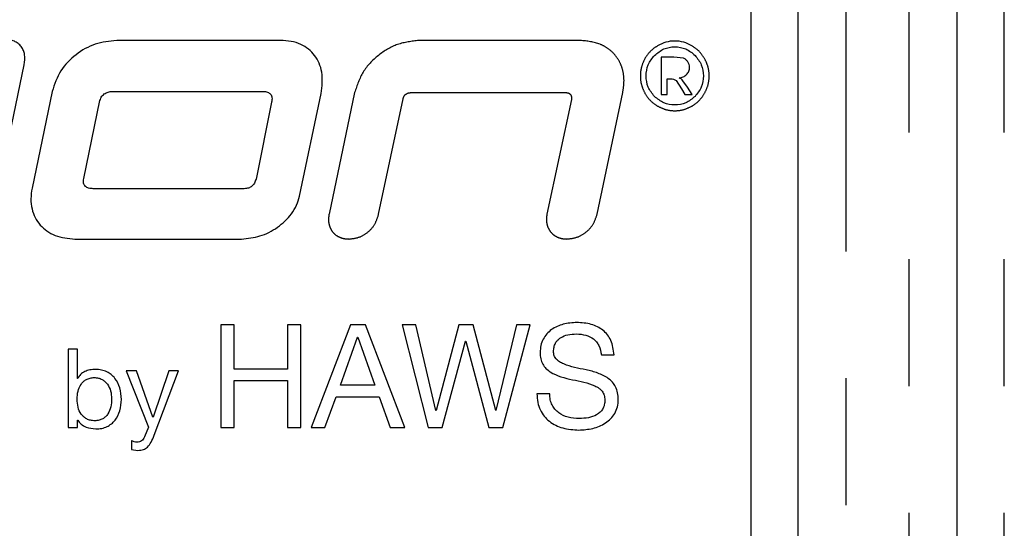
# Model space of a CAD drawing. Units: inches. Extents: x 0.5 to 21.2, y 0 to 15.6.
# Drawn here: x 8.1 to 8.9, y 12.9 to 13.3 of the extents above; entities that cross this region are included whole.
import ezdxf

# ---------------------------------------------------------------- set-up
doc = ezdxf.new("R2010")
doc.units = ezdxf.units.IN
doc.header["$MEASUREMENT"] = 0
doc.linetypes.add('SLD-Phantom', pattern=[0.5, 0.25, -0.05, 0.05, -0.05, 0.05, -0.05])
doc.linetypes.add('SLD-Solid', pattern=[0])
doc.layers.get('0').update_dxf_attribs({"color": 1})

msp = doc.modelspace()

# ---------------------------------------------------------------- linework, layer by layer
at = {"color": 7, "linetype": 'SLD-Solid', "lineweight": -3}
for p, q in [((8.6602, 13.33088), (8.6602, 12.42463)), ((8.6977, 8.67463), (8.6977, 13.33088)), ((8.8227, 13.33088), (8.8227, 8.67463)), ((8.28949, 13.24714), (8.16031, 13.24714)), ((8.59963, 13.234), (8.58955, 13.234)), ((8.58955, 13.234), (8.58955, 13.20446)), ((8.60719, 13.23316), (8.59963, 13.234)), ((8.06278, 13.10979), (8.08738, 13.22796)), ((8.59425, 13.20446), (8.59425, 13.21702)), ((8.59425, 13.21702), (8.59704, 13.21702)), ((8.60135, 13.21555), (8.60573, 13.20908)), ((8.61048, 13.21023), (8.60681, 13.21542)), ((8.10937, 13.207), (8.09353, 13.13074)), ((8.15768, 13.207), (8.27587, 13.207)), ((8.60573, 13.20908), (8.60829, 13.20446)), ((8.61404, 13.20446), (8.61048, 13.21023)), ((8.1344, 13.13833), (8.14712, 13.19987)), ((8.30444, 13.12449), (8.32157, 13.20521)), ((8.34794, 13.20609), (8.32772, 13.11021)), ((8.58955, 13.20446), (8.59425, 13.20446)), ((8.60829, 13.20446), (8.61404, 13.20446)), ((8.28248, 13.19851), (8.27016, 13.13788)), ((8.26093, 13.1303), (8.14185, 13.1303)), ((8.12737, 13.09061), (8.25874, 13.09061)), ((8.25295, 13.02291), (8.24233, 13.02291)), ((8.24233, 13.02291), (8.24233, 12.94192)), ((8.25295, 12.98807), (8.25295, 13.02291)), ((8.30558, 13.02291), (8.29498, 13.02291)), ((8.29498, 13.02291), (8.29498, 12.98807)), ((8.30558, 12.94192), (8.30558, 13.02291)), ((8.34473, 13.02291), (8.31353, 12.94192)), ((8.35644, 13.02291), (8.34473, 13.02291)), ((8.38763, 12.94192), (8.35644, 13.02291)), ((8.39624, 13.02291), (8.3854, 13.02291)), ((8.3854, 13.02291), (8.40587, 12.94192)), ((8.41189, 12.95552), (8.39624, 13.02291)), ((8.43001, 13.02291), (8.41213, 12.95552)), ((8.44151, 13.02291), (8.43001, 13.02291)), ((8.45916, 12.95552), (8.44151, 13.02291)), ((8.4756, 13.02291), (8.45939, 12.95552)), ((8.46487, 12.94192), (8.48622, 13.02291)), ((8.48622, 13.02291), (8.4756, 13.02291)), ((8.33678, 12.97538), (8.3503, 13.01316)), ((8.3503, 13.01316), (8.35052, 13.01316)), ((8.35052, 13.01316), (8.36382, 12.97538)), ((8.41693, 12.94192), (8.43536, 13.00998)), ((8.43536, 13.00998), (8.43559, 13.00998)), ((8.43559, 13.00998), (8.45381, 12.94192)), ((8.12935, 13.00388), (8.12209, 13.00388)), ((8.12209, 13.00388), (8.12209, 12.94192)), ((8.12935, 12.98072), (8.12935, 13.00388)), ((8.54245, 12.99921), (8.5525, 12.99921)), ((8.17596, 12.98679), (8.16776, 12.98679)), ((8.16776, 12.98679), (8.18529, 12.94217)), ((8.18888, 12.95007), (8.17596, 12.98679)), ((8.20145, 12.98679), (8.18905, 12.95007)), ((8.18991, 12.93592), (8.20913, 12.98679)), ((8.20913, 12.98679), (8.20145, 12.98679)), ((8.29498, 12.98807), (8.25295, 12.98807)), ((8.12953, 12.98072), (8.12935, 12.98072)), ((8.25295, 12.94192), (8.25295, 12.97901)), ((8.25295, 12.97901), (8.29498, 12.97901)), ((8.29498, 12.97901), (8.29498, 12.94192)), ((8.36382, 12.97538), (8.33678, 12.97538)), ((8.32449, 12.94192), (8.33343, 12.9663)), ((8.33343, 12.9663), (8.36718, 12.9663)), ((8.36718, 12.9663), (8.37589, 12.94192)), ((8.50174, 12.96857), (8.49171, 12.96857)), ((8.41213, 12.95552), (8.41189, 12.95552)), ((8.45939, 12.95552), (8.45916, 12.95552)), ((8.12935, 12.94192), (8.12935, 12.9479)), ((8.12935, 12.9479), (8.12953, 12.9479)), ((8.18905, 12.95007), (8.18888, 12.95007)), ((8.12209, 12.94192), (8.12935, 12.94192)), ((8.18529, 12.94217), (8.18229, 12.93453)), ((8.24233, 12.94192), (8.25295, 12.94192)), ((8.29498, 12.94192), (8.30558, 12.94192)), ((8.31353, 12.94192), (8.32449, 12.94192)), ((8.37589, 12.94192), (8.38763, 12.94192)), ((8.40587, 12.94192), (8.41693, 12.94192)), ((8.45381, 12.94192), (8.46487, 12.94192)), ((8.17203, 12.93149), (8.17203, 12.92473)), ((8.17203, 12.92473), (8.17708, 12.92395)), ((8.17203, 12.92473), (8.17708, 12.92395))]:
    msp.add_line(p, q, dxfattribs=at)
at = {"color": 8, "linetype": 'SLD-Phantom', "lineweight": -3}
for p, q in [((8.7352, 13.33088), (8.7352, 8.67463)), ((8.7852, 8.67463), (8.7852, 13.33088)), ((8.8602, 8.67463), (8.8602, 13.33088)), ((8.52591, 13.24714), (8.39848, 13.24714)), ((8.36684, 13.11021), (8.38615, 13.2012)), ((8.39319, 13.20609), (8.51405, 13.20609)), ((8.51887, 13.20073), (8.49953, 13.11021)), ((8.53909, 13.11021), (8.5593, 13.20609))]:
    msp.add_line(p, q, dxfattribs=at)
at = {"color": 7, "linetype": 'SLD-Solid', "lineweight": -3}
for points, knots in [([(8.08738, 13.22796), (8.08775, 13.23065), (8.08828, 13.23453), (8.08684, 13.23939), (8.08509, 13.24239), (8.08264, 13.24485), (8.07956, 13.24664), (8.07595, 13.24779), (8.07335, 13.24792), (8.072, 13.24798)], [0, 0, 0, 0, 0.2707868, 0.3903413, 0.505744, 0.6199515, 0.7372049, 0.8639637, 1, 1, 1, 1]), ([(8.08738, 13.22796), (8.08775, 13.23065), (8.08828, 13.23453), (8.08684, 13.23939), (8.08509, 13.24239), (8.08264, 13.24485), (8.07956, 13.24664), (8.07595, 13.24779), (8.07335, 13.24792), (8.072, 13.24798)], [0, 0, 0, 0, 0.2707868, 0.3903413, 0.505744, 0.6199515, 0.7372049, 0.8639637, 1, 1, 1, 1]), ([(8.16031, 13.24714), (8.15458, 13.24654), (8.14305, 13.24532), (8.12775, 13.23654), (8.11515, 13.22383), (8.1113, 13.21264), (8.10937, 13.207)], [0, 0, 0, 0, 0.246217, 0.495243, 0.745722, 1, 1, 1, 1]), ([(8.16031, 13.24714), (8.15458, 13.24654), (8.14305, 13.24532), (8.12775, 13.23654), (8.11515, 13.22383), (8.1113, 13.21264), (8.10937, 13.207)], [0, 0, 0, 0, 0.246217, 0.495243, 0.745722, 1, 1, 1, 1]), ([(8.32157, 13.20521), (8.32223, 13.21089), (8.32319, 13.21906), (8.32023, 13.22925), (8.31666, 13.23553), (8.31166, 13.24065), (8.30529, 13.24438), (8.29776, 13.24675), (8.29232, 13.24701), (8.28949, 13.24714)], [0, 0, 0, 0, 0.273467, 0.393638, 0.507987, 0.620998, 0.736714, 0.862935, 1, 1, 1, 1]), ([(8.32157, 13.20521), (8.32223, 13.21089), (8.32319, 13.21906), (8.32023, 13.22925), (8.31666, 13.23553), (8.31166, 13.24065), (8.30529, 13.24438), (8.29776, 13.24675), (8.29232, 13.24701), (8.28949, 13.24714)], [0, 0, 0, 0, 0.273467, 0.393638, 0.507987, 0.620998, 0.736714, 0.862935, 1, 1, 1, 1]), ([(8.61392, 13.243), (8.61178, 13.24406), (8.60751, 13.24615), (8.60037, 13.24696), (8.59323, 13.24617), (8.58897, 13.24406), (8.58684, 13.243)], [0, 0, 0, 0, 0.250971, 0.500243, 0.750225, 1, 1, 1, 1]), ([(8.58442, 13.23542), (8.58674, 13.23733), (8.59137, 13.24114), (8.60038, 13.24261), (8.60938, 13.24115), (8.61399, 13.23733), (8.61631, 13.23542)], [0, 0, 0, 0, 0.251369, 0.500202, 0.749327, 1, 1, 1, 1]), ([(8.58442, 13.23542), (8.58674, 13.23733), (8.59137, 13.24114), (8.60038, 13.24261), (8.60938, 13.24115), (8.61399, 13.23733), (8.61631, 13.23542)], [0, 0, 0, 0, 0.251369, 0.500202, 0.749327, 1, 1, 1, 1]), ([(8.58442, 13.203), (8.58253, 13.20535), (8.57874, 13.21008), (8.57735, 13.21921), (8.57875, 13.22834), (8.58253, 13.23306), (8.58442, 13.23542)], [0, 0, 0, 0, 0.2489292, 0.5004925, 0.750675, 1, 1, 1, 1]), ([(8.58442, 13.203), (8.58253, 13.20535), (8.57874, 13.21008), (8.57735, 13.21921), (8.57875, 13.22834), (8.58253, 13.23306), (8.58442, 13.23542)], [0, 0, 0, 0, 0.2489292, 0.5004925, 0.750675, 1, 1, 1, 1]), ([(8.61074, 13.23029), (8.61025, 13.23091), (8.60929, 13.23214), (8.60789, 13.23282), (8.60719, 13.23316)], [0, 0, 0, 0, 0.504053, 1, 1, 1, 1]), ([(8.61205, 13.22602), (8.61199, 13.22676), (8.61187, 13.22828), (8.61112, 13.22961), (8.61074, 13.23029)], [0, 0, 0, 0, 0.4885983, 1, 1, 1, 1]), ([(8.61631, 13.23542), (8.61819, 13.23306), (8.62197, 13.22834), (8.62337, 13.21922), (8.62199, 13.21011), (8.61821, 13.20539), (8.61633, 13.20304)], [0, 0, 0, 0, 0.2494818, 0.5001041, 0.7511748, 1, 1, 1, 1]), ([(8.61631, 13.23542), (8.61819, 13.23306), (8.62197, 13.22834), (8.62337, 13.21922), (8.62199, 13.21011), (8.61821, 13.20539), (8.61633, 13.20304)], [0, 0, 0, 0, 0.2494818, 0.5001041, 0.7511748, 1, 1, 1, 1]), ([(8.60971, 13.22031), (8.6104, 13.22113), (8.61177, 13.2228), (8.61196, 13.22494), (8.61205, 13.22602)], [0, 0, 0, 0, 0.496885, 1, 1, 1, 1]), ([(8.59704, 13.21702), (8.59787, 13.21696), (8.59906, 13.21687), (8.60049, 13.21623), (8.60106, 13.21577), (8.60135, 13.21555)], [0, 0, 0, 0, 0.5277097, 0.7663841, 1, 1, 1, 1]), ([(8.60375, 13.21768), (8.60489, 13.21785), (8.60712, 13.21818), (8.60886, 13.21961), (8.60971, 13.22031)], [0, 0, 0, 0, 0.510275, 1, 1, 1, 1]), ([(8.60681, 13.21542), (8.60633, 13.21591), (8.60543, 13.21683), (8.60428, 13.21741), (8.60375, 13.21768)], [0, 0, 0, 0, 0.536195, 1, 1, 1, 1]), ([(8.14712, 13.19987), (8.14753, 13.20101), (8.14813, 13.2027), (8.14978, 13.20445), (8.15165, 13.20578), (8.15435, 13.20681), (8.15657, 13.20694), (8.15768, 13.207)], [0, 0, 0, 0, 0.259504, 0.385592, 0.516125, 0.758172, 1, 1, 1, 1]), ([(8.14712, 13.19987), (8.14753, 13.20101), (8.14813, 13.2027), (8.14978, 13.20445), (8.15165, 13.20578), (8.15435, 13.20681), (8.15657, 13.20694), (8.15768, 13.207)], [0, 0, 0, 0, 0.259504, 0.385592, 0.516125, 0.758172, 1, 1, 1, 1]), ([(8.27587, 13.207), (8.27705, 13.20692), (8.27874, 13.2068), (8.28065, 13.2058), (8.28171, 13.20481), (8.28244, 13.20355), (8.28299, 13.20142), (8.28269, 13.19971), (8.28248, 13.19851)], [0, 0, 0, 0, 0.271015, 0.386177, 0.494894, 0.604072, 0.720482, 1, 1, 1, 1]), ([(8.27587, 13.207), (8.27705, 13.20692), (8.27874, 13.2068), (8.28065, 13.2058), (8.28171, 13.20481), (8.28244, 13.20355), (8.28299, 13.20142), (8.28269, 13.19971), (8.28248, 13.19851)], [0, 0, 0, 0, 0.271015, 0.386177, 0.494894, 0.604072, 0.720482, 1, 1, 1, 1]), ([(8.61633, 13.20304), (8.61401, 13.20112), (8.6094, 13.1973), (8.60037, 13.19585), (8.59136, 13.1973), (8.58673, 13.2011), (8.58442, 13.203)], [0, 0, 0, 0, 0.250686, 0.500269, 0.749861, 1, 1, 1, 1]), ([(8.61633, 13.20304), (8.61401, 13.20112), (8.6094, 13.1973), (8.60037, 13.19585), (8.59136, 13.1973), (8.58673, 13.2011), (8.58442, 13.203)], [0, 0, 0, 0, 0.250686, 0.500269, 0.749861, 1, 1, 1, 1]), ([(8.14185, 13.1303), (8.14061, 13.13035), (8.13886, 13.13044), (8.1368, 13.13126), (8.1356, 13.1321), (8.13468, 13.13327), (8.13417, 13.13476), (8.13406, 13.13649), (8.13428, 13.13768), (8.1344, 13.13833)], [0, 0, 0, 0, 0.279097, 0.394216, 0.499085, 0.610308, 0.724476, 0.851871, 1, 1, 1, 1]), ([(8.14185, 13.1303), (8.14061, 13.13035), (8.13886, 13.13044), (8.1368, 13.13126), (8.1356, 13.1321), (8.13468, 13.13327), (8.13417, 13.13476), (8.13406, 13.13649), (8.13428, 13.13768), (8.1344, 13.13833)], [0, 0, 0, 0, 0.279097, 0.394216, 0.499085, 0.610308, 0.724476, 0.851871, 1, 1, 1, 1]), ([(8.27016, 13.13788), (8.26979, 13.13675), (8.2691, 13.13465), (8.26701, 13.13211), (8.26418, 13.13052), (8.26205, 13.13037), (8.26093, 13.1303)], [0, 0, 0, 0, 0.272259, 0.509864, 0.743372, 1, 1, 1, 1]), ([(8.27016, 13.13788), (8.26979, 13.13675), (8.2691, 13.13465), (8.26701, 13.13211), (8.26418, 13.13052), (8.26205, 13.13037), (8.26093, 13.1303)], [0, 0, 0, 0, 0.272259, 0.509864, 0.743372, 1, 1, 1, 1]), ([(8.09353, 13.13074), (8.09311, 13.12791), (8.09229, 13.12244), (8.09323, 13.11449), (8.09576, 13.10742), (8.09984, 13.10147), (8.10524, 13.0967), (8.11421, 13.09181), (8.12202, 13.0911), (8.12737, 13.09061)], [0, 0, 0, 0, 0.140088, 0.270441, 0.388841, 0.505302, 0.620622, 0.740188, 1, 1, 1, 1]), ([(8.09353, 13.13074), (8.09311, 13.12791), (8.09229, 13.12244), (8.09323, 13.11449), (8.09576, 13.10742), (8.09984, 13.10147), (8.10524, 13.0967), (8.11421, 13.09181), (8.12202, 13.0911), (8.12737, 13.09061)], [0, 0, 0, 0, 0.140088, 0.270441, 0.388841, 0.505302, 0.620622, 0.740188, 1, 1, 1, 1]), ([(8.25874, 13.09061), (8.26364, 13.09113), (8.27369, 13.09218), (8.28746, 13.09928), (8.29696, 13.10822), (8.30235, 13.11709), (8.30375, 13.12205), (8.30444, 13.12449)], [0, 0, 0, 0, 0.241366, 0.494239, 0.746991, 0.875379, 1, 1, 1, 1]), ([(8.25874, 13.09061), (8.26364, 13.09113), (8.27369, 13.09218), (8.28746, 13.09928), (8.29696, 13.10822), (8.30235, 13.11709), (8.30375, 13.12205), (8.30444, 13.12449)], [0, 0, 0, 0, 0.241366, 0.494239, 0.746991, 0.875379, 1, 1, 1, 1]), ([(8.52311, 13.02482), (8.51952, 13.02458), (8.51251, 13.0241), (8.5044, 13.02043), (8.49931, 13.01596), (8.49639, 13.01174), (8.49449, 13.00671), (8.49428, 13.00302), (8.49417, 13.00113)], [0, 0, 0, 0, 0.256392, 0.500161, 0.620583, 0.737152, 0.864706, 1, 1, 1, 1]), ([(8.52311, 13.02482), (8.51952, 13.02458), (8.51251, 13.0241), (8.5044, 13.02043), (8.49931, 13.01596), (8.49639, 13.01174), (8.49449, 13.00671), (8.49428, 13.00302), (8.49417, 13.00113)], [0, 0, 0, 0, 0.256392, 0.500161, 0.620583, 0.737152, 0.864706, 1, 1, 1, 1]), ([(8.5525, 12.99921), (8.55202, 13.00318), (8.55132, 13.00887), (8.54741, 13.0152), (8.54257, 13.02007), (8.53424, 13.02414), (8.52695, 13.02459), (8.52311, 13.02482)], [0, 0, 0, 0, 0.2695492, 0.3864771, 0.502567, 0.737635, 1, 1, 1, 1]), ([(8.5525, 12.99921), (8.55202, 13.00318), (8.55132, 13.00887), (8.54741, 13.0152), (8.54257, 13.02007), (8.53424, 13.02414), (8.52695, 13.02459), (8.52311, 13.02482)], [0, 0, 0, 0, 0.2695492, 0.3864771, 0.502567, 0.737635, 1, 1, 1, 1]), ([(8.50476, 13.00192), (8.50483, 13.00311), (8.50495, 13.0054), (8.50612, 13.0085), (8.50794, 13.01101), (8.51112, 13.01355), (8.51619, 13.01545), (8.52045, 13.01566), (8.52266, 13.01576)], [0, 0, 0, 0, 0.1397784, 0.2678527, 0.3816574, 0.499912, 0.741356, 1, 1, 1, 1]), ([(8.50476, 13.00192), (8.50483, 13.00311), (8.50495, 13.0054), (8.50612, 13.0085), (8.50794, 13.01101), (8.51112, 13.01355), (8.51619, 13.01545), (8.52045, 13.01566), (8.52266, 13.01576)], [0, 0, 0, 0, 0.1397784, 0.2678527, 0.3816574, 0.499912, 0.741356, 1, 1, 1, 1]), ([(8.52266, 13.01576), (8.52525, 13.01562), (8.53005, 13.01535), (8.53552, 13.01268), (8.53871, 13.00953), (8.54134, 13.00542), (8.54199, 13.00175), (8.54245, 12.99921)], [0, 0, 0, 0, 0.268705, 0.498191, 0.615384, 0.734609, 1, 1, 1, 1]), ([(8.52266, 13.01576), (8.52525, 13.01562), (8.53005, 13.01535), (8.53552, 13.01268), (8.53871, 13.00953), (8.54134, 13.00542), (8.54199, 13.00175), (8.54245, 12.99921)], [0, 0, 0, 0, 0.268705, 0.498191, 0.615384, 0.734609, 1, 1, 1, 1]), ([(8.49417, 13.00113), (8.49426, 12.99946), (8.49444, 12.99626), (8.49612, 12.99195), (8.49875, 12.98846), (8.5059, 12.98279), (8.51356, 12.98108), (8.51976, 12.97969)], [0, 0, 0, 0, 0.136357, 0.261203, 0.372121, 0.491124, 1, 1, 1, 1]), ([(8.49417, 13.00113), (8.49426, 12.99946), (8.49444, 12.99626), (8.49612, 12.99195), (8.49875, 12.98846), (8.5059, 12.98279), (8.51356, 12.98108), (8.51976, 12.97969)], [0, 0, 0, 0, 0.136357, 0.261203, 0.372121, 0.491124, 1, 1, 1, 1]), ([(8.53039, 12.98751), (8.52436, 12.9886), (8.51708, 12.98992), (8.50948, 12.9936), (8.50682, 12.99575), (8.50504, 12.9986), (8.50486, 13.0008), (8.50476, 13.00192)], [0, 0, 0, 0, 0.574086, 0.693897, 0.79367, 0.894872, 1, 1, 1, 1]), ([(8.53039, 12.98751), (8.52436, 12.9886), (8.51708, 12.98992), (8.50948, 12.9936), (8.50682, 12.99575), (8.50504, 12.9986), (8.50486, 13.0008), (8.50476, 13.00192)], [0, 0, 0, 0, 0.574086, 0.693897, 0.79367, 0.894872, 1, 1, 1, 1]), ([(8.12909, 12.96439), (8.12921, 12.96647), (8.12946, 12.97054), (8.13146, 12.9753), (8.13398, 12.97829), (8.1364, 12.98003), (8.13933, 12.98111), (8.14258, 12.98144), (8.14581, 12.98112), (8.1487, 12.98007), (8.15114, 12.9784), (8.15373, 12.97551), (8.15588, 12.97085), (8.15616, 12.96681), (8.1563, 12.96474)], [0, 0, 0, 0, 0.128926, 0.251153, 0.311361, 0.369505, 0.433695, 0.502566, 0.569635, 0.633062, 0.69099, 0.750848, 0.871976, 1, 1, 1, 1]), ([(8.12909, 12.96439), (8.12921, 12.96647), (8.12946, 12.97054), (8.13146, 12.9753), (8.13398, 12.97829), (8.1364, 12.98003), (8.13933, 12.98111), (8.14258, 12.98144), (8.14581, 12.98112), (8.1487, 12.98007), (8.15114, 12.9784), (8.15373, 12.97551), (8.15588, 12.97085), (8.15616, 12.96681), (8.1563, 12.96474)], [0, 0, 0, 0, 0.128926, 0.251153, 0.311361, 0.369505, 0.433695, 0.502566, 0.569635, 0.633062, 0.69099, 0.750848, 0.871976, 1, 1, 1, 1]), ([(8.14365, 12.98782), (8.14213, 12.98775), (8.13923, 12.98761), (8.13515, 12.98628), (8.13163, 12.98411), (8.13021, 12.98183), (8.12953, 12.98072)], [0, 0, 0, 0, 0.2732444, 0.5215922, 0.767567, 1, 1, 1, 1]), ([(8.14365, 12.98782), (8.14213, 12.98775), (8.13923, 12.98761), (8.13515, 12.98628), (8.13163, 12.98411), (8.13021, 12.98183), (8.12953, 12.98072)], [0, 0, 0, 0, 0.2732444, 0.5215922, 0.767567, 1, 1, 1, 1]), ([(8.16398, 12.96422), (8.16377, 12.96727), (8.16335, 12.97315), (8.16002, 12.97983), (8.15613, 12.98385), (8.15252, 12.98611), (8.14829, 12.98757), (8.14523, 12.98774), (8.14365, 12.98782)], [0, 0, 0, 0, 0.261021, 0.5021486, 0.6207537, 0.7376114, 0.8647736, 1, 1, 1, 1]), ([(8.16398, 12.96422), (8.16377, 12.96727), (8.16335, 12.97315), (8.16002, 12.97983), (8.15613, 12.98385), (8.15252, 12.98611), (8.14829, 12.98757), (8.14523, 12.98774), (8.14365, 12.98782)], [0, 0, 0, 0, 0.261021, 0.5021486, 0.6207537, 0.7376114, 0.8647736, 1, 1, 1, 1]), ([(8.55584, 12.96414), (8.55575, 12.96593), (8.55557, 12.96935), (8.55392, 12.974), (8.55132, 12.97781), (8.54681, 12.98184), (8.53964, 12.98522), (8.53353, 12.98673), (8.53039, 12.98751)], [0, 0, 0, 0, 0.141168, 0.270156, 0.383553, 0.50259, 0.743853, 1, 1, 1, 1]), ([(8.55584, 12.96414), (8.55575, 12.96593), (8.55557, 12.96935), (8.55392, 12.974), (8.55132, 12.97781), (8.54681, 12.98184), (8.53964, 12.98522), (8.53353, 12.98673), (8.53039, 12.98751)], [0, 0, 0, 0, 0.141168, 0.270156, 0.383553, 0.50259, 0.743853, 1, 1, 1, 1]), ([(8.51976, 12.97969), (8.52579, 12.97858), (8.5331, 12.97723), (8.54058, 12.97312), (8.54323, 12.97065), (8.54497, 12.96747), (8.54515, 12.96504), (8.54525, 12.9638)], [0, 0, 0, 0, 0.556943, 0.676169, 0.778645, 0.886101, 1, 1, 1, 1]), ([(8.51976, 12.97969), (8.52579, 12.97858), (8.5331, 12.97723), (8.54058, 12.97312), (8.54323, 12.97065), (8.54497, 12.96747), (8.54515, 12.96504), (8.54525, 12.9638)], [0, 0, 0, 0, 0.556943, 0.676169, 0.778645, 0.886101, 1, 1, 1, 1]), ([(8.49171, 12.96857), (8.49183, 12.96629), (8.49205, 12.9619), (8.49405, 12.95586), (8.4972, 12.95076), (8.50279, 12.94533), (8.51219, 12.94081), (8.52039, 12.94027), (8.52468, 12.93999)], [0, 0, 0, 0, 0.138755, 0.267402, 0.383724, 0.501205, 0.739464, 1, 1, 1, 1]), ([(8.49171, 12.96857), (8.49183, 12.96629), (8.49205, 12.9619), (8.49405, 12.95586), (8.4972, 12.95076), (8.50279, 12.94533), (8.51219, 12.94081), (8.52039, 12.94027), (8.52468, 12.93999)], [0, 0, 0, 0, 0.138755, 0.267402, 0.383724, 0.501205, 0.739464, 1, 1, 1, 1]), ([(8.52501, 12.94905), (8.52207, 12.94924), (8.51637, 12.94961), (8.5098, 12.95265), (8.50577, 12.95633), (8.50347, 12.95982), (8.50199, 12.96397), (8.50183, 12.967), (8.50174, 12.96857)], [0, 0, 0, 0, 0.25801, 0.499017, 0.617934, 0.734354, 0.862583, 1, 1, 1, 1]), ([(8.52501, 12.94905), (8.52207, 12.94924), (8.51637, 12.94961), (8.5098, 12.95265), (8.50577, 12.95633), (8.50347, 12.95982), (8.50199, 12.96397), (8.50183, 12.967), (8.50174, 12.96857)], [0, 0, 0, 0, 0.25801, 0.499017, 0.617934, 0.734354, 0.862583, 1, 1, 1, 1]), ([(8.1563, 12.96474), (8.15619, 12.96258), (8.15598, 12.95843), (8.15412, 12.95352), (8.15167, 12.95045), (8.14927, 12.94869), (8.14634, 12.94759), (8.14302, 12.94727), (8.13968, 12.94758), (8.13667, 12.94862), (8.13417, 12.95031), (8.13155, 12.95326), (8.12946, 12.95809), (8.12921, 12.96223), (8.12909, 12.96439)], [0, 0, 0, 0, 0.130581, 0.251765, 0.310619, 0.367243, 0.430115, 0.498425, 0.567821, 0.632099, 0.689869, 0.749117, 0.869676, 1, 1, 1, 1]), ([(8.1563, 12.96474), (8.15619, 12.96258), (8.15598, 12.95843), (8.15412, 12.95352), (8.15167, 12.95045), (8.14927, 12.94869), (8.14634, 12.94759), (8.14302, 12.94727), (8.13968, 12.94758), (8.13667, 12.94862), (8.13417, 12.95031), (8.13155, 12.95326), (8.12946, 12.95809), (8.12921, 12.96223), (8.12909, 12.96439)], [0, 0, 0, 0, 0.130581, 0.251765, 0.310619, 0.367243, 0.430115, 0.498425, 0.567821, 0.632099, 0.689869, 0.749117, 0.869676, 1, 1, 1, 1]), ([(8.14382, 12.94087), (8.14539, 12.94096), (8.14843, 12.94111), (8.15263, 12.94254), (8.15621, 12.94476), (8.16007, 12.94872), (8.16337, 12.95535), (8.16377, 12.96118), (8.16398, 12.96422)], [0, 0, 0, 0, 0.135573, 0.262772, 0.379255, 0.497439, 0.737856, 1, 1, 1, 1]), ([(8.14382, 12.94087), (8.14539, 12.94096), (8.14843, 12.94111), (8.15263, 12.94254), (8.15621, 12.94476), (8.16007, 12.94872), (8.16337, 12.95535), (8.16377, 12.96118), (8.16398, 12.96422)], [0, 0, 0, 0, 0.135573, 0.262772, 0.379255, 0.497439, 0.737856, 1, 1, 1, 1]), ([(8.52468, 12.93999), (8.52838, 12.94024), (8.53572, 12.94073), (8.54436, 12.94431), (8.54999, 12.94879), (8.55329, 12.9531), (8.55547, 12.95831), (8.55572, 12.96216), (8.55584, 12.96414)], [0, 0, 0, 0, 0.251755, 0.499314, 0.622137, 0.738692, 0.866027, 1, 1, 1, 1]), ([(8.52468, 12.93999), (8.52838, 12.94024), (8.53572, 12.94073), (8.54436, 12.94431), (8.54999, 12.94879), (8.55329, 12.9531), (8.55547, 12.95831), (8.55572, 12.96216), (8.55584, 12.96414)], [0, 0, 0, 0, 0.251755, 0.499314, 0.622137, 0.738692, 0.866027, 1, 1, 1, 1]), ([(8.54525, 12.9638), (8.54517, 12.96248), (8.54503, 12.95996), (8.54364, 12.95659), (8.54151, 12.95391), (8.53783, 12.95124), (8.53215, 12.94936), (8.52743, 12.94915), (8.52501, 12.94905)], [0, 0, 0, 0, 0.138908, 0.266309, 0.379486, 0.499151, 0.743664, 1, 1, 1, 1]), ([(8.54525, 12.9638), (8.54517, 12.96248), (8.54503, 12.95996), (8.54364, 12.95659), (8.54151, 12.95391), (8.53783, 12.95124), (8.53215, 12.94936), (8.52743, 12.94915), (8.52501, 12.94905)], [0, 0, 0, 0, 0.138908, 0.266309, 0.379486, 0.499151, 0.743664, 1, 1, 1, 1]), ([(8.12953, 12.9479), (8.13039, 12.94677), (8.13216, 12.94444), (8.1371, 12.94163), (8.14121, 12.94117), (8.14382, 12.94087)], [0, 0, 0, 0, 0.255587, 0.5288491, 1, 1, 1, 1]), ([(8.12953, 12.9479), (8.13039, 12.94677), (8.13216, 12.94444), (8.1371, 12.94163), (8.14121, 12.94117), (8.14382, 12.94087)], [0, 0, 0, 0, 0.255587, 0.5288491, 1, 1, 1, 1]), ([(8.17708, 12.92395), (8.17854, 12.92403), (8.18065, 12.92416), (8.18316, 12.92537), (8.18541, 12.92714), (8.18783, 12.93072), (8.18915, 12.93403), (8.18991, 12.93592)], [0, 0, 0, 0, 0.228003, 0.330562, 0.435367, 0.678029, 1, 1, 1, 1]), ([(8.17708, 12.92395), (8.17854, 12.92403), (8.18065, 12.92416), (8.18316, 12.92537), (8.18541, 12.92714), (8.18783, 12.93072), (8.18915, 12.93403), (8.18991, 12.93592)], [0, 0, 0, 0, 0.228003, 0.330562, 0.435367, 0.678029, 1, 1, 1, 1]), ([(8.17631, 12.93044), (8.17558, 12.93053), (8.17447, 12.93066), (8.17319, 12.9311), (8.17253, 12.93132), (8.17218, 12.93144), (8.17207, 12.93148), (8.17203, 12.93149)], [0, 0, 0, 0, 0.497273, 0.750666, 0.921263, 0.972115, 1, 1, 1, 1]), ([(8.17631, 12.93044), (8.17558, 12.93053), (8.17447, 12.93066), (8.17319, 12.9311), (8.17253, 12.93132), (8.17218, 12.93144), (8.17207, 12.93148), (8.17203, 12.93149)], [0, 0, 0, 0, 0.497273, 0.750666, 0.921263, 0.972115, 1, 1, 1, 1]), ([(8.18229, 12.93453), (8.18194, 12.93391), (8.1813, 12.93279), (8.17996, 12.93142), (8.17825, 12.93057), (8.17698, 12.93049), (8.17631, 12.93044)], [0, 0, 0, 0, 0.275481, 0.503964, 0.739718, 1, 1, 1, 1]), ([(8.18229, 12.93453), (8.18194, 12.93391), (8.1813, 12.93279), (8.17996, 12.93142), (8.17825, 12.93057), (8.17698, 12.93049), (8.17631, 12.93044)], [0, 0, 0, 0, 0.275481, 0.503964, 0.739718, 1, 1, 1, 1])]:
    msp.add_open_spline(points, degree=3, knots=knots, dxfattribs=at)
at = {"color": 8, "linetype": 'SLD-Phantom', "lineweight": -3}
for points, knots in [([(8.39848, 13.24714), (8.3928, 13.24648), (8.38126, 13.24513), (8.36611, 13.23588), (8.35358, 13.22297), (8.34982, 13.21171), (8.34794, 13.20609)], [0, 0, 0, 0, 0.243644, 0.494747, 0.747903, 1, 1, 1, 1]), ([(8.5593, 13.20609), (8.55977, 13.20898), (8.56069, 13.21454), (8.55985, 13.22267), (8.55741, 13.22989), (8.55338, 13.23598), (8.54801, 13.24088), (8.53907, 13.2459), (8.53125, 13.24664), (8.52591, 13.24714)], [0, 0, 0, 0, 0.1415546, 0.2731778, 0.3922802, 0.5090608, 0.6241271, 0.7429661, 1, 1, 1, 1]), ([(8.58684, 13.243), (8.58484, 13.24167), (8.58084, 13.23899), (8.57819, 13.23497), (8.57686, 13.23296)], [0, 0, 0, 0, 0.499702, 1, 1, 1, 1]), ([(8.62383, 13.23292), (8.62251, 13.23493), (8.61988, 13.23895), (8.61591, 13.24165), (8.61392, 13.243)], [0, 0, 0, 0, 0.499927, 1, 1, 1, 1]), ([(8.57686, 13.23296), (8.57582, 13.2308), (8.57375, 13.22646), (8.57298, 13.21922), (8.57374, 13.21197), (8.57582, 13.20762), (8.57686, 13.20545)], [0, 0, 0, 0, 0.2489904, 0.4993191, 0.7506159, 1, 1, 1, 1]), ([(8.62385, 13.20548), (8.62489, 13.20765), (8.62697, 13.21198), (8.62774, 13.21922), (8.62697, 13.22644), (8.62487, 13.23076), (8.62383, 13.23292)], [0, 0, 0, 0, 0.249604, 0.500825, 0.750765, 1, 1, 1, 1]), ([(8.38615, 13.2012), (8.38641, 13.20203), (8.38678, 13.20324), (8.38787, 13.20449), (8.38906, 13.20535), (8.39088, 13.20599), (8.39237, 13.20606), (8.39319, 13.20609)], [0, 0, 0, 0, 0.2726497, 0.3978519, 0.5234093, 0.7401379, 1, 1, 1, 1]), ([(8.51405, 13.20609), (8.51483, 13.20605), (8.51594, 13.20599), (8.51723, 13.20538), (8.51797, 13.20478), (8.51851, 13.20399), (8.51898, 13.20264), (8.51892, 13.20152), (8.51887, 13.20073)], [0, 0, 0, 0, 0.274106, 0.38959, 0.498063, 0.607687, 0.723822, 1, 1, 1, 1]), ([(8.57686, 13.20545), (8.57819, 13.20343), (8.58083, 13.19943), (8.58483, 13.19678), (8.58681, 13.19546)], [0, 0, 0, 0, 0.504649, 1, 1, 1, 1]), ([(8.61396, 13.19546), (8.61594, 13.1968), (8.61992, 13.19947), (8.62254, 13.20348), (8.62385, 13.20548)], [0, 0, 0, 0, 0.499443, 1, 1, 1, 1]), ([(8.58681, 13.19546), (8.58894, 13.19441), (8.59321, 13.1923), (8.60037, 13.19151), (8.60754, 13.1923), (8.61182, 13.19441), (8.61396, 13.19546)], [0, 0, 0, 0, 0.249689, 0.499715, 0.749829, 1, 1, 1, 1]), ([(8.32772, 13.11021), (8.32753, 13.10884), (8.32715, 13.1062), (8.32757, 13.10235), (8.32871, 13.09891), (8.33057, 13.096), (8.33307, 13.09362), (8.33615, 13.0919), (8.3397, 13.0908), (8.34223, 13.09067), (8.34354, 13.09061)], [0, 0, 0, 0, 0.140987, 0.272421, 0.392131, 0.5085, 0.62321, 0.740991, 0.866572, 1, 1, 1, 1]), ([(8.34354, 13.09061), (8.34626, 13.09091), (8.3517, 13.09152), (8.35877, 13.09595), (8.36438, 13.10221), (8.36602, 13.10753), (8.36684, 13.11021)], [0, 0, 0, 0, 0.247833, 0.495431, 0.745464, 1, 1, 1, 1]), ([(8.49953, 13.11021), (8.49933, 13.10888), (8.49896, 13.1063), (8.49938, 13.10251), (8.50052, 13.09909), (8.50238, 13.09615), (8.50487, 13.09374), (8.50795, 13.09196), (8.51151, 13.09081), (8.51406, 13.09068), (8.51536, 13.09061)], [0, 0, 0, 0, 0.137259, 0.267016, 0.386892, 0.504156, 0.620541, 0.73934, 0.866206, 1, 1, 1, 1]), ([(8.51536, 13.09061), (8.5181, 13.09092), (8.5236, 13.09153), (8.53077, 13.09595), (8.53656, 13.10217), (8.53825, 13.10752), (8.53909, 13.11021)], [0, 0, 0, 0, 0.247187, 0.496306, 0.747023, 1, 1, 1, 1])]:
    msp.add_open_spline(points, degree=3, knots=knots, dxfattribs=at)

doc.saveas('drawing.dxf')
